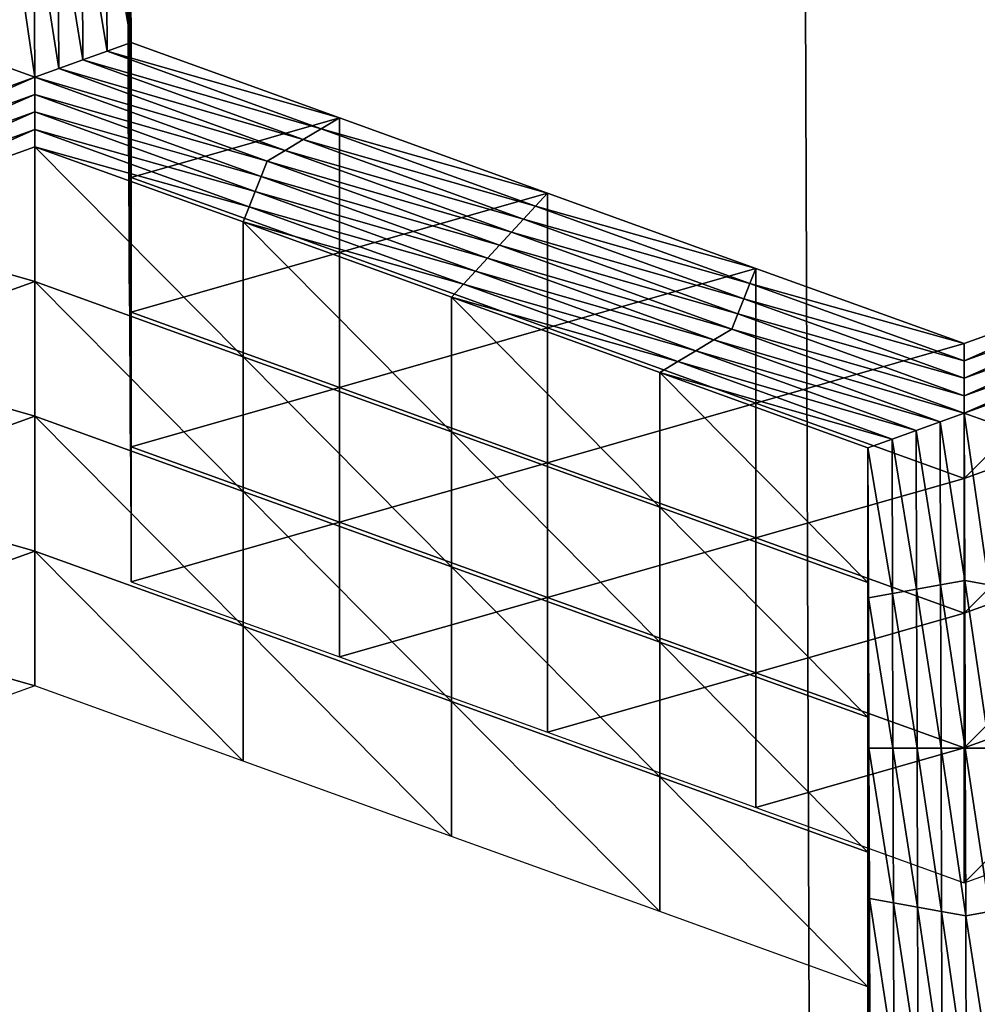
# Model space of a CAD drawing. Extents: x -0.03 to 0.03, y -0.03 to 0.166.
# Drawn here: x -0.001 to -0.001, y 0.143 to 0.143 of the extents above; entities that cross this region are included whole.
import ezdxf

# ---------------------------------------------------------------- set-up
doc = ezdxf.new("R2010")
doc.units = 0
doc.header["$MEASUREMENT"] = 0
doc.layers.get('0').update_dxf_attribs({"linetype": 'CONTINUOUS'})

msp = doc.modelspace()

# ---------------------------------------------------------------- linework, layer by layer
for points in [[(-0.00325692, 0.12912822, 0.12671137), (-0.00008911, 0.16579948, 0.09792908), (-0.00356491, 0.16543397, 0.09780467)], [(-0.00325692, 0.12912822, 0.12671137), (-0.00007323, 0.12936828, 0.12690574), (-0.00008911, 0.16579948, 0.09792908)], [(-0.00250206, 0.15106639, 0.09251762), (-0.00044722, 0.15119262, 0.09267583), (-0.00044722, 0.10788415, 0.12722825)], [(-0.00250206, 0.15106639, 0.09251762), (-0.00044722, 0.10788415, 0.12722825), (-0.00250206, 0.10775793, 0.12707004)], [(-0.00279193, 0.14542738, 0.10354147), (-0.000805, 0.14564374, 0.10361543), (-0.00075512, 0.13185382, 0.09892002)], [(-0.000805, 0.14564374, 0.10361543), (0.00119309, 0.14543177, 0.10354354), (-0.00075512, 0.13185382, 0.09892002)], [(0.00119309, 0.14543177, 0.10354354), (0.00313644, 0.14484859, 0.10334524), (-0.00075512, 0.13185382, 0.09892002)], [(-0.00470589, 0.14483865, 0.10334074), (-0.00279193, 0.14542738, 0.10354147), (-0.00075512, 0.13185382, 0.09892002)], [(0.00313644, 0.14484859, 0.10334524), (0.0049544, 0.14394653, 0.10303836), (-0.00075512, 0.13185382, 0.09892002)], [(-0.00649056, 0.14393137, 0.10303155), (-0.00470589, 0.14483865, 0.10334074), (-0.00075512, 0.13185382, 0.09892002)], [(0.0049544, 0.14394653, 0.10303836), (0.00658742, 0.14279029, 0.10264489), (-0.00075512, 0.13185382, 0.09892002)], [(-0.00811008, 0.14277636, 0.10263804), (-0.00649056, 0.14393137, 0.10303155), (-0.00075512, 0.13185382, 0.09892002)], [(-0.00128304, 0.14350449, 0.08597448), (-0.00128237, 0.14349347, 0.08576211), (-0.00128304, 0.14360128, 0.08589725)], [(-0.00128304, 0.14360128, 0.08589725), (-0.00128237, 0.14349347, 0.08576211), (-0.00128237, 0.14359026, 0.08568488)], [(-0.00131694, 0.14358406, 0.08567709), (-0.00129966, 0.14358717, 0.08568099), (-0.00129897, 0.14347622, 0.08554195)], [(-0.00129966, 0.14358717, 0.08568099), (-0.00128237, 0.14359026, 0.08568488), (-0.0012817, 0.14348246, 0.08554976)], [(-0.00129966, 0.14358717, 0.08568099), (-0.0012817, 0.14348246, 0.08554976), (-0.00129897, 0.14347622, 0.08554195)], [(-0.00128237, 0.14349347, 0.08576211), (-0.0012817, 0.14348246, 0.08554976), (-0.00128237, 0.14359026, 0.08568488)], [(-0.00135077, 0.14345756, 0.08551854), (-0.00136813, 0.14346379, 0.08552635), (-0.00136885, 0.14358093, 0.08567319)], [(-0.00135077, 0.14345756, 0.08551854), (-0.00136885, 0.14358093, 0.08567319), (-0.00135152, 0.14357783, 0.08566929)], [(-0.00135152, 0.14357783, 0.08566929), (-0.00133423, 0.14358094, 0.08567319), (-0.0013335, 0.14346378, 0.08552634)], [(-0.00133423, 0.14358094, 0.08567319), (-0.00131694, 0.14358406, 0.08567709), (-0.00131624, 0.14347002, 0.08553415)], [(-0.00133423, 0.14358094, 0.08567319), (-0.00131624, 0.14347002, 0.08553415), (-0.0013335, 0.14346378, 0.08552634)], [(-0.00131694, 0.14358406, 0.08567709), (-0.00129897, 0.14347622, 0.08554195), (-0.00131624, 0.14347002, 0.08553415)], [(-0.00135152, 0.14357783, 0.08566929), (-0.0013335, 0.14346378, 0.08552634), (-0.00135077, 0.14345756, 0.08551854)], [(-0.00128437, 0.14352652, 0.0863992), (-0.0012837, 0.14341868, 0.08626407), (-0.0012837, 0.1435155, 0.08618685)], [(-0.0012837, 0.1435155, 0.08618685), (-0.00128304, 0.1434077, 0.08605171), (-0.00128304, 0.14350449, 0.08597448)], [(-0.0012837, 0.14341868, 0.08626407), (-0.00128304, 0.1434077, 0.08605171), (-0.0012837, 0.1435155, 0.08618685)], [(-0.00128304, 0.1434077, 0.08605171), (-0.00128237, 0.14339669, 0.08583933), (-0.00128304, 0.14350449, 0.08597448)], [(-0.00128304, 0.14350449, 0.08597448), (-0.00128237, 0.14339669, 0.08583933), (-0.00128237, 0.14349347, 0.08576211)], [(-0.00128237, 0.14339669, 0.08583933), (-0.0012817, 0.14338566, 0.08562698), (-0.00128237, 0.14349347, 0.08576211)], [(-0.00128237, 0.14349347, 0.08576211), (-0.0012817, 0.14338566, 0.08562698), (-0.0012817, 0.14348246, 0.08554976)], [(-0.00129897, 0.14347622, 0.08554195), (-0.0012817, 0.14348246, 0.08554976), (-0.00113213, 0.14342843, 0.08548202)], [(-0.0012817, 0.14338566, 0.08562698), (-0.00113213, 0.14342843, 0.08548202), (-0.0012817, 0.14348246, 0.08554976)], [(-0.00131624, 0.14347002, 0.08553415), (-0.00129897, 0.14347622, 0.08554195), (-0.00114508, 0.14342064, 0.08547225)], [(-0.00129897, 0.14347622, 0.08554195), (-0.00113213, 0.14342843, 0.08548202), (-0.00114508, 0.14342064, 0.08547225)], [(-0.0013335, 0.14346378, 0.08552634), (-0.00131624, 0.14347002, 0.08553415), (-0.00115803, 0.14341286, 0.0854625)], [(-0.00131624, 0.14347002, 0.08553415), (-0.00114508, 0.14342064, 0.08547225), (-0.00115803, 0.14341286, 0.0854625)], [(-0.00151799, 0.14339733, 0.08544308), (-0.00136813, 0.14346379, 0.08552635), (-0.00135077, 0.14345756, 0.08551854)], [(-0.00135077, 0.14345756, 0.08551854), (-0.0013335, 0.14346378, 0.08552634), (-0.00117098, 0.14340506, 0.08545275)], [(-0.0013335, 0.14346378, 0.08552634), (-0.00115803, 0.14341286, 0.0854625), (-0.00117098, 0.14340506, 0.08545275)], [(-0.00135077, 0.14345756, 0.08551854), (-0.00151366, 0.14338644, 0.08542939), (-0.00151799, 0.14339733, 0.08544308)], [(-0.00135077, 0.14345756, 0.08551854), (-0.00135077, 0.14344509, 0.08550291), (-0.00151366, 0.14338644, 0.08542939)], [(-0.00118393, 0.14339727, 0.08544298), (-0.00135077, 0.14344509, 0.08550291), (-0.00135077, 0.14345756, 0.08551854)], [(-0.00135077, 0.14345756, 0.08551854), (-0.00117098, 0.14340506, 0.08545275), (-0.00118393, 0.14339727, 0.08544298)], [(-0.00135077, 0.14344509, 0.08550291), (-0.00150933, 0.14337552, 0.08541572), (-0.00151366, 0.14338644, 0.08542939)], [(-0.00135077, 0.14344509, 0.08550291), (-0.00135077, 0.14343263, 0.08548728), (-0.00150933, 0.14337552, 0.08541572)], [(-0.00118825, 0.14338636, 0.08542931), (-0.00135077, 0.14343263, 0.08548728), (-0.00135077, 0.14344509, 0.08550291)], [(-0.00118393, 0.14339727, 0.08544298), (-0.00118825, 0.14338636, 0.08542931), (-0.00135077, 0.14344509, 0.08550291)], [(-0.00135077, 0.14343263, 0.08548728), (-0.001505, 0.14336461, 0.08540205), (-0.00150933, 0.14337552, 0.08541572)], [(-0.00135077, 0.14343263, 0.08548728), (-0.00135077, 0.14342016, 0.08547167), (-0.001505, 0.14336461, 0.08540205)], [(-0.00119257, 0.14337546, 0.08541565), (-0.00135077, 0.14342016, 0.08547167), (-0.00135077, 0.14343263, 0.08548728)], [(-0.00118825, 0.14338636, 0.08542931), (-0.00119257, 0.14337546, 0.08541565), (-0.00135077, 0.14343263, 0.08548728)], [(-0.0012817, 0.14338566, 0.08562698), (-0.00113213, 0.14333162, 0.08555925), (-0.00113213, 0.14342843, 0.08548202)], [(-0.00114508, 0.14342064, 0.08547225), (-0.00113213, 0.14342843, 0.08548202), (-0.00098257, 0.14337437, 0.08541428)], [(-0.00113213, 0.14333162, 0.08555925), (-0.00098257, 0.14337437, 0.08541428), (-0.00113213, 0.14342843, 0.08548202)], [(-0.00135077, 0.14342016, 0.08547167), (-0.00150067, 0.1433537, 0.08538838), (-0.001505, 0.14336461, 0.08540205)], [(-0.00135077, 0.14342016, 0.08547167), (-0.00135077, 0.14340767, 0.08545603), (-0.00150067, 0.1433537, 0.08538838)], [(-0.00119689, 0.14336455, 0.08540196), (-0.00135077, 0.14340767, 0.08545603), (-0.00135077, 0.14342016, 0.08547167)], [(-0.00119257, 0.14337546, 0.08541565), (-0.00119689, 0.14336455, 0.08540196), (-0.00135077, 0.14342016, 0.08547167)], [(-0.0012837, 0.14341868, 0.08626407), (-0.00128304, 0.14331089, 0.08612893), (-0.00128304, 0.1434077, 0.08605171)], [(-0.00115803, 0.14341286, 0.0854625), (-0.00114508, 0.14342064, 0.08547225), (-0.0009912, 0.14336504, 0.08540257)], [(-0.00114508, 0.14342064, 0.08547225), (-0.00098257, 0.14337437, 0.08541428), (-0.0009912, 0.14336504, 0.08540257)], [(-0.00117098, 0.14340506, 0.08545275), (-0.00115803, 0.14341286, 0.0854625), (-0.00099983, 0.14335568, 0.08539085)], [(-0.00115803, 0.14341286, 0.0854625), (-0.0009912, 0.14336504, 0.08540257), (-0.00099983, 0.14335568, 0.08539085)], [(-0.00135077, 0.14331089, 0.08553325), (-0.00150067, 0.1433537, 0.08538838), (-0.00135077, 0.14340767, 0.08545603)], [(-0.00120121, 0.14325686, 0.08546552), (-0.00135077, 0.14331089, 0.08553325), (-0.00135077, 0.14340767, 0.08545603)], [(-0.00120121, 0.14325686, 0.08546552), (-0.00135077, 0.14340767, 0.08545603), (-0.00120121, 0.14335364, 0.0853883)], [(-0.00119689, 0.14336455, 0.08540196), (-0.00120121, 0.14335364, 0.0853883), (-0.00135077, 0.14340767, 0.08545603)], [(-0.00128304, 0.1434077, 0.08605171), (-0.00128237, 0.14329988, 0.08591658), (-0.00128237, 0.14339669, 0.08583933)], [(-0.00128304, 0.14331089, 0.08612893), (-0.00128237, 0.14329988, 0.08591658), (-0.00128304, 0.1434077, 0.08605171)], [(-0.00118393, 0.14339727, 0.08544298), (-0.00117098, 0.14340506, 0.08545275), (-0.00100846, 0.14334634, 0.08537913)], [(-0.00117098, 0.14340506, 0.08545275), (-0.00099983, 0.14335568, 0.08539085), (-0.00100846, 0.14334634, 0.08537913)], [(-0.00128237, 0.14329988, 0.08591658), (-0.0012817, 0.14328887, 0.08570421), (-0.00128237, 0.14339669, 0.08583933)], [(-0.00128237, 0.14339669, 0.08583933), (-0.0012817, 0.14328887, 0.08570421), (-0.0012817, 0.14338566, 0.08562698)], [(-0.00101709, 0.143337, 0.08536741), (-0.00118825, 0.14338636, 0.08542931), (-0.00118393, 0.14339727, 0.08544298)], [(-0.00118393, 0.14339727, 0.08544298), (-0.00100846, 0.14334634, 0.08537913), (-0.00101709, 0.143337, 0.08536741)], [(-0.0012817, 0.14328887, 0.08570421), (-0.00113213, 0.14333162, 0.08555925), (-0.0012817, 0.14338566, 0.08562698)], [(-0.00102573, 0.14332765, 0.0853557), (-0.00119257, 0.14337546, 0.08541565), (-0.00118825, 0.14338636, 0.08542931)], [(-0.00101709, 0.143337, 0.08536741), (-0.00102573, 0.14332765, 0.0853557), (-0.00118825, 0.14338636, 0.08542931)], [(-0.00103437, 0.1433183, 0.08534399), (-0.00119689, 0.14336455, 0.08540196), (-0.00119257, 0.14337546, 0.08541565)], [(-0.00102573, 0.14332765, 0.0853557), (-0.00103437, 0.1433183, 0.08534399), (-0.00119257, 0.14337546, 0.08541565)], [(-0.00113213, 0.14333162, 0.08555925), (-0.00098257, 0.14327759, 0.08549151), (-0.00098257, 0.14337437, 0.08541428)], [(-0.0009912, 0.14336504, 0.08540257), (-0.00098257, 0.14337437, 0.08541428), (-0.000833, 0.14332034, 0.08534655)], [(-0.00098257, 0.14327759, 0.08549151), (-0.000833, 0.14332034, 0.08534655), (-0.00098257, 0.14337437, 0.08541428)], [(-0.00104301, 0.14330894, 0.08533227), (-0.00120121, 0.14335364, 0.0853883), (-0.00119689, 0.14336455, 0.08540196)], [(-0.00103437, 0.1433183, 0.08534399), (-0.00104301, 0.14330894, 0.08533227), (-0.00119689, 0.14336455, 0.08540196)], [(-0.00099983, 0.14335568, 0.08539085), (-0.0009912, 0.14336504, 0.08540257), (-0.00083732, 0.14330943, 0.08533286)], [(-0.0009912, 0.14336504, 0.08540257), (-0.000833, 0.14332034, 0.08534655), (-0.00083732, 0.14330943, 0.08533286)], [(-0.00135077, 0.14331089, 0.08553325), (-0.00150067, 0.14325692, 0.08546561), (-0.00150067, 0.1433537, 0.08538838)], [(-0.00105164, 0.1432028, 0.08539779), (-0.00120121, 0.14325686, 0.08546552), (-0.00120121, 0.14335364, 0.0853883)], [(-0.00105164, 0.1432028, 0.08539779), (-0.00120121, 0.14335364, 0.0853883), (-0.00105164, 0.14329961, 0.08532056)], [(-0.00104301, 0.14330894, 0.08533227), (-0.00105164, 0.14329961, 0.08532056), (-0.00120121, 0.14335364, 0.0853883)], [(-0.00100846, 0.14334634, 0.08537913), (-0.00099983, 0.14335568, 0.08539085), (-0.00084163, 0.14329852, 0.0853192)], [(-0.00099983, 0.14335568, 0.08539085), (-0.00083732, 0.14330943, 0.08533286), (-0.00084163, 0.14329852, 0.0853192)], [(-0.00101709, 0.143337, 0.08536741), (-0.00100846, 0.14334634, 0.08537913), (-0.00084594, 0.14328761, 0.08530553)], [(-0.00100846, 0.14334634, 0.08537913), (-0.00084163, 0.14329852, 0.0853192), (-0.00084594, 0.14328761, 0.08530553)], [(-0.0012817, 0.14328887, 0.08570421), (-0.00113213, 0.14323482, 0.08563647), (-0.00113213, 0.14333162, 0.08555925)], [(-0.00113213, 0.14323482, 0.08563647), (-0.00098257, 0.14327759, 0.08549151), (-0.00113213, 0.14333162, 0.08555925)], [(-0.00085025, 0.14327671, 0.08529185), (-0.00102573, 0.14332765, 0.0853557), (-0.00101709, 0.143337, 0.08536741)], [(-0.00101709, 0.143337, 0.08536741), (-0.00084594, 0.14328761, 0.08530553), (-0.00085025, 0.14327671, 0.08529185)], [(-0.00086321, 0.14326893, 0.0852821), (-0.00103437, 0.1433183, 0.08534399), (-0.00102573, 0.14332765, 0.0853557)], [(-0.00085025, 0.14327671, 0.08529185), (-0.00086321, 0.14326893, 0.0852821), (-0.00102573, 0.14332765, 0.0853557)], [(-0.00087616, 0.14326113, 0.08527235), (-0.00104301, 0.14330894, 0.08533227), (-0.00103437, 0.1433183, 0.08534399)], [(-0.00086321, 0.14326893, 0.0852821), (-0.00087616, 0.14326113, 0.08527235), (-0.00103437, 0.1433183, 0.08534399)], [(-0.00098257, 0.14327759, 0.08549151), (-0.000833, 0.14322354, 0.08542378), (-0.000833, 0.14332034, 0.08534655)], [(-0.00083732, 0.14330943, 0.08533286), (-0.000833, 0.14332034, 0.08534655), (-0.00068344, 0.14326629, 0.08527882)], [(-0.000833, 0.14322354, 0.08542378), (-0.00068344, 0.14326629, 0.08527882), (-0.000833, 0.14332034, 0.08534655)], [(-0.00068344, 0.14316949, 0.08535603), (-0.00053354, 0.14322346, 0.08542369), (-0.00053354, 0.14332028, 0.08534647)], [(-0.00068344, 0.14316949, 0.08535603), (-0.00053354, 0.14332028, 0.08534647), (-0.00068344, 0.14326629, 0.08527882)], [(-0.00068343, 0.14325382, 0.08526318), (-0.00068344, 0.14326629, 0.08527882), (-0.00053354, 0.14332028, 0.08534647)], [(-0.00068343, 0.14325382, 0.08526318), (-0.00053354, 0.14332028, 0.08534647), (-0.0005292, 0.14330935, 0.0853328)], [(-0.00135077, 0.14321408, 0.08561048), (-0.00150067, 0.14325692, 0.08546561), (-0.00135077, 0.14331089, 0.08553325)], [(-0.00120121, 0.14316005, 0.08554275), (-0.00135077, 0.14321408, 0.08561048), (-0.00135077, 0.14331089, 0.08553325)], [(-0.00120121, 0.14316005, 0.08554275), (-0.00135077, 0.14331089, 0.08553325), (-0.00120121, 0.14325686, 0.08546552)], [(-0.00128304, 0.14331089, 0.08612893), (-0.00128237, 0.14320308, 0.0859938), (-0.00128237, 0.14329988, 0.08591658)], [(-0.00084163, 0.14329852, 0.0853192), (-0.00083732, 0.14330943, 0.08533286), (-0.00068343, 0.14325382, 0.08526318)], [(-0.00083732, 0.14330943, 0.08533286), (-0.00068344, 0.14326629, 0.08527882), (-0.00068343, 0.14325382, 0.08526318)], [(-0.00088912, 0.14325336, 0.08526257), (-0.00105164, 0.14329961, 0.08532056), (-0.00104301, 0.14330894, 0.08533227)], [(-0.00087616, 0.14326113, 0.08527235), (-0.00088912, 0.14325336, 0.08526257), (-0.00104301, 0.14330894, 0.08533227)], [(-0.00068343, 0.14324136, 0.08524755), (-0.00068343, 0.14325382, 0.08526318), (-0.0005292, 0.14330935, 0.0853328)], [(-0.00068343, 0.14324136, 0.08524755), (-0.0005292, 0.14330935, 0.0853328), (-0.00052487, 0.14329846, 0.0853191)], [(-0.00128237, 0.14320308, 0.0859938), (-0.0012817, 0.14319207, 0.08578143), (-0.00128237, 0.14329988, 0.08591658)], [(-0.00128237, 0.14329988, 0.08591658), (-0.0012817, 0.14319207, 0.08578143), (-0.0012817, 0.14328887, 0.08570421)], [(-0.00090208, 0.14314876, 0.08533005), (-0.00105164, 0.1432028, 0.08539779), (-0.00105164, 0.14329961, 0.08532056)], [(-0.00090208, 0.14314876, 0.08533005), (-0.00105164, 0.14329961, 0.08532056), (-0.00090208, 0.14324555, 0.08525282)], [(-0.00088912, 0.14325336, 0.08526257), (-0.00090208, 0.14324555, 0.08525282), (-0.00105164, 0.14329961, 0.08532056)], [(-0.00084594, 0.14328761, 0.08530553), (-0.00084163, 0.14329852, 0.0853192), (-0.00068343, 0.14324136, 0.08524755)], [(-0.00084163, 0.14329852, 0.0853192), (-0.00068343, 0.14325382, 0.08526318), (-0.00068343, 0.14324136, 0.08524755)], [(-0.00068342, 0.14322889, 0.08523192), (-0.00068343, 0.14324136, 0.08524755), (-0.00052487, 0.14329846, 0.0853191)], [(-0.00068342, 0.14322889, 0.08523192), (-0.00052487, 0.14329846, 0.0853191), (-0.00052053, 0.14328754, 0.08530543)], [(-0.0012817, 0.14319207, 0.08578143), (-0.00113213, 0.14323482, 0.08563647), (-0.0012817, 0.14328887, 0.08570421)], [(-0.00085025, 0.14327671, 0.08529185), (-0.00084594, 0.14328761, 0.08530553), (-0.00068342, 0.14322889, 0.08523192)], [(-0.00084594, 0.14328761, 0.08530553), (-0.00068343, 0.14324136, 0.08524755), (-0.00068342, 0.14322889, 0.08523192)], [(-0.00068341, 0.14321643, 0.08521631), (-0.00068342, 0.14322889, 0.08523192), (-0.00052053, 0.14328754, 0.08530543)], [(-0.00068341, 0.14321643, 0.08521631), (-0.00052053, 0.14328754, 0.08530543), (-0.0005162, 0.14327663, 0.08529177)], [(-0.00113213, 0.14323482, 0.08563647), (-0.00098257, 0.14318077, 0.08556873), (-0.00098257, 0.14327759, 0.08549151)], [(-0.00098257, 0.14318077, 0.08556873), (-0.000833, 0.14322354, 0.08542378), (-0.00098257, 0.14327759, 0.08549151)], [(-0.00068341, 0.14321643, 0.08521631), (-0.00086321, 0.14326893, 0.0852821), (-0.00085025, 0.14327671, 0.08529185)], [(-0.00085025, 0.14327671, 0.08529185), (-0.00068342, 0.14322889, 0.08523192), (-0.00068341, 0.14321643, 0.08521631)], [(-0.0005162, 0.14327663, 0.08529177), (-0.00066606, 0.1432102, 0.08520851), (-0.00068341, 0.14321643, 0.08521631)], [(-0.00070069, 0.14321019, 0.08520851), (-0.00087616, 0.14326113, 0.08527235), (-0.00086321, 0.14326893, 0.0852821)], [(-0.00068341, 0.14321643, 0.08521631), (-0.00070069, 0.14321019, 0.08520851), (-0.00086321, 0.14326893, 0.0852821)], [(-0.00071796, 0.14320396, 0.0852007), (-0.00088912, 0.14325336, 0.08526257), (-0.00087616, 0.14326113, 0.08527235)], [(-0.00070069, 0.14321019, 0.08520851), (-0.00071796, 0.14320396, 0.0852007), (-0.00087616, 0.14326113, 0.08527235)], [(-0.000833, 0.14322354, 0.08542378), (-0.00068344, 0.14316949, 0.08535603), (-0.00068344, 0.14326629, 0.08527882)], [(-0.00135077, 0.14321408, 0.08561048), (-0.00150067, 0.1431601, 0.08554283), (-0.00150067, 0.14325692, 0.08546561)], [(-0.00105164, 0.14310601, 0.08547501), (-0.00120121, 0.14316005, 0.08554275), (-0.00120121, 0.14325686, 0.08546552)], [(-0.00105164, 0.14310601, 0.08547501), (-0.00120121, 0.14325686, 0.08546552), (-0.00105164, 0.1432028, 0.08539779)], [(-0.00073524, 0.14319775, 0.0851929), (-0.00090208, 0.14324555, 0.08525282), (-0.00088912, 0.14325336, 0.08526257)], [(-0.00071796, 0.14320396, 0.0852007), (-0.00073524, 0.14319775, 0.0851929), (-0.00088912, 0.14325336, 0.08526257)], [(-0.00075251, 0.14309473, 0.08526231), (-0.00090208, 0.14314876, 0.08533005), (-0.00090208, 0.14324555, 0.08525282)], [(-0.00075251, 0.14309473, 0.08526231), (-0.00090208, 0.14324555, 0.08525282), (-0.00075251, 0.14319152, 0.08518509)], [(-0.00073524, 0.14319775, 0.0851929), (-0.00075251, 0.14319152, 0.08518509), (-0.00090208, 0.14324555, 0.08525282)], [(-0.0012817, 0.14319207, 0.08578143), (-0.00113213, 0.14313802, 0.08571369), (-0.00113213, 0.14323482, 0.08563647)], [(-0.00113213, 0.14313802, 0.08571369), (-0.00098257, 0.14318077, 0.08556873), (-0.00113213, 0.14323482, 0.08563647)], [(-0.00098257, 0.14318077, 0.08556873), (-0.000833, 0.14312674, 0.085501), (-0.000833, 0.14322354, 0.08542378)], [(-0.000833, 0.14312674, 0.085501), (-0.00068344, 0.14316949, 0.08535603), (-0.000833, 0.14322354, 0.08542378)], [(-0.00068344, 0.14307269, 0.08543327), (-0.00053354, 0.14312667, 0.08550091), (-0.00053354, 0.14322346, 0.08542369)], [(-0.00068344, 0.14307269, 0.08543327), (-0.00053354, 0.14322346, 0.08542369), (-0.00068344, 0.14316949, 0.08535603)], [(-0.00135077, 0.14311729, 0.0856877), (-0.00150067, 0.1431601, 0.08554283), (-0.00135077, 0.14321408, 0.08561048)], [(-0.00120121, 0.14306325, 0.08561997), (-0.00135077, 0.14311729, 0.0856877), (-0.00135077, 0.14321408, 0.08561048)], [(-0.00120121, 0.14306325, 0.08561997), (-0.00135077, 0.14321408, 0.08561048), (-0.00120121, 0.14316005, 0.08554275)], [(-0.00068304, 0.14309609, 0.08506547), (-0.00070069, 0.14321019, 0.08520851), (-0.00068341, 0.14321643, 0.08521631)], [(-0.00068341, 0.14321643, 0.08521631), (-0.00066606, 0.1432102, 0.08520851), (-0.0006657, 0.14309296, 0.08506157)], [(-0.00068341, 0.14321643, 0.08521631), (-0.0006657, 0.14309296, 0.08506157), (-0.00068304, 0.14309609, 0.08506547)], [(-0.00071761, 0.14308986, 0.08505768), (-0.00073524, 0.14319775, 0.0851929), (-0.00071796, 0.14320396, 0.0852007)], [(-0.00070032, 0.14309298, 0.08506157), (-0.00071796, 0.14320396, 0.0852007), (-0.00070069, 0.14321019, 0.08520851)], [(-0.00070032, 0.14309298, 0.08506157), (-0.00071761, 0.14308986, 0.08505768), (-0.00071796, 0.14320396, 0.0852007)], [(-0.00068304, 0.14309609, 0.08506547), (-0.00070032, 0.14309298, 0.08506157), (-0.00070069, 0.14321019, 0.08520851)], [(-0.00128237, 0.14320308, 0.0859938), (-0.0012817, 0.14309525, 0.08585866), (-0.0012817, 0.14319207, 0.08578143)], [(-0.00090208, 0.14305197, 0.08540728), (-0.00105164, 0.14310601, 0.08547501), (-0.00105164, 0.1432028, 0.08539779)], [(-0.00090208, 0.14305197, 0.08540728), (-0.00105164, 0.1432028, 0.08539779), (-0.00090208, 0.14314876, 0.08533005)], [(-0.00073489, 0.14308676, 0.08505375), (-0.00075251, 0.14319152, 0.08518509), (-0.00073524, 0.14319775, 0.0851929)], [(-0.00071761, 0.14308986, 0.08505768), (-0.00073489, 0.14308676, 0.08505375), (-0.00073524, 0.14319775, 0.0851929)], [(-0.0012817, 0.14309525, 0.08585866), (-0.00113213, 0.14313802, 0.08571369), (-0.0012817, 0.14319207, 0.08578143)], [(-0.00075218, 0.14298685, 0.08512711), (-0.00075251, 0.14309473, 0.08526231), (-0.00075251, 0.14319152, 0.08518509)], [(-0.00075218, 0.14298685, 0.08512711), (-0.00075251, 0.14319152, 0.08518509), (-0.00075218, 0.14308365, 0.08504985)], [(-0.00073489, 0.14308676, 0.08505375), (-0.00075218, 0.14308365, 0.08504985), (-0.00075251, 0.14319152, 0.08518509)], [(-0.00113213, 0.14313802, 0.08571369), (-0.00098257, 0.14308397, 0.08564596), (-0.00098257, 0.14318077, 0.08556873)], [(-0.00098257, 0.14308397, 0.08564596), (-0.000833, 0.14312674, 0.085501), (-0.00098257, 0.14318077, 0.08556873)], [(-0.000833, 0.14312674, 0.085501), (-0.00068344, 0.14307269, 0.08543327), (-0.00068344, 0.14316949, 0.08535603)], [(-0.00135077, 0.14311729, 0.0856877), (-0.00150067, 0.14306332, 0.08562006), (-0.00150067, 0.1431601, 0.08554283)], [(-0.00105164, 0.1430092, 0.08555223), (-0.00120121, 0.14306325, 0.08561997), (-0.00120121, 0.14316005, 0.08554275)], [(-0.00105164, 0.1430092, 0.08555223), (-0.00120121, 0.14316005, 0.08554275), (-0.00105164, 0.14310601, 0.08547501)], [(-0.00075251, 0.14299792, 0.08533954), (-0.00090208, 0.14305197, 0.08540728), (-0.00090208, 0.14314876, 0.08533005)], [(-0.00075251, 0.14299792, 0.08533954), (-0.00090208, 0.14314876, 0.08533005), (-0.00075251, 0.14309473, 0.08526231)], [(-0.0012817, 0.14309525, 0.08585866), (-0.00113213, 0.14304122, 0.08579092), (-0.00113213, 0.14313802, 0.08571369)], [(-0.00113213, 0.14304122, 0.08579092), (-0.00098257, 0.14308397, 0.08564596), (-0.00113213, 0.14313802, 0.08571369)], [(-0.00098257, 0.14308397, 0.08564596), (-0.000833, 0.14302994, 0.08557823), (-0.000833, 0.14312674, 0.085501)], [(-0.000833, 0.14302994, 0.08557823), (-0.00068344, 0.14307269, 0.08543327), (-0.000833, 0.14312674, 0.085501)], [(-0.00068344, 0.14297588, 0.08551048), (-0.00053354, 0.14302987, 0.08557814), (-0.00053354, 0.14312667, 0.08550091)], [(-0.00068344, 0.14297588, 0.08551048), (-0.00053354, 0.14312667, 0.08550091), (-0.00068344, 0.14307269, 0.08543327)], [(-0.00135077, 0.1430205, 0.08576494), (-0.00150067, 0.14306332, 0.08562006), (-0.00135077, 0.14311729, 0.0856877)], [(-0.00120121, 0.14296645, 0.0856972), (-0.00135077, 0.1430205, 0.08576494), (-0.00135077, 0.14311729, 0.0856877)], [(-0.00120121, 0.14296645, 0.0856972), (-0.00135077, 0.14311729, 0.0856877), (-0.00120121, 0.14306325, 0.08561997)], [(-0.00090208, 0.14295517, 0.0854845), (-0.00105164, 0.1430092, 0.08555223), (-0.00105164, 0.14310601, 0.08547501)], [(-0.00090208, 0.14295517, 0.0854845), (-0.00105164, 0.14310601, 0.08547501), (-0.00090208, 0.14305197, 0.08540728)], [(-0.00075218, 0.14289004, 0.08520433), (-0.00075251, 0.14299792, 0.08533954), (-0.00075251, 0.14309473, 0.08526231)], [(-0.00075218, 0.14289004, 0.08520433), (-0.00075251, 0.14309473, 0.08526231), (-0.00075218, 0.14298685, 0.08512711)], [(-0.00069996, 0.14297575, 0.08491463), (-0.00071761, 0.14308986, 0.08505768), (-0.00070032, 0.14309298, 0.08506157)], [(-0.00068267, 0.14297573, 0.08491462), (-0.00070032, 0.14309298, 0.08506157), (-0.00068304, 0.14309609, 0.08506547)], [(-0.00068267, 0.14297573, 0.08491462), (-0.00069996, 0.14297575, 0.08491463), (-0.00070032, 0.14309298, 0.08506157)], [(-0.00068304, 0.14309609, 0.08506547), (-0.0006657, 0.14309296, 0.08506157), (-0.00066534, 0.14297575, 0.08491463)], [(-0.00068304, 0.14309609, 0.08506547), (-0.00066534, 0.14297575, 0.08491463), (-0.00068267, 0.14297573, 0.08491462)], [(-0.00113213, 0.14304122, 0.08579092), (-0.00098257, 0.14298719, 0.08572319), (-0.00098257, 0.14308397, 0.08564596)], [(-0.00098257, 0.14298719, 0.08572319), (-0.000833, 0.14302994, 0.08557823), (-0.00098257, 0.14308397, 0.08564596)], [(-0.00073455, 0.14297576, 0.08491463), (-0.00075218, 0.14308365, 0.08504985), (-0.00073489, 0.14308676, 0.08505375)], [(-0.00075184, 0.14287896, 0.08499187), (-0.00075218, 0.14298685, 0.08512711), (-0.00075218, 0.14308365, 0.08504985)], [(-0.00075184, 0.14287896, 0.08499187), (-0.00075218, 0.14308365, 0.08504985), (-0.00075184, 0.14297576, 0.08491465)], [(-0.00073455, 0.14297576, 0.08491463), (-0.00075184, 0.14297576, 0.08491465), (-0.00075218, 0.14308365, 0.08504985)], [(-0.00071725, 0.14297575, 0.08491465), (-0.00073489, 0.14308676, 0.08505375), (-0.00071761, 0.14308986, 0.08505768)], [(-0.00071725, 0.14297575, 0.08491465), (-0.00073455, 0.14297576, 0.08491463), (-0.00073489, 0.14308676, 0.08505375)], [(-0.00069996, 0.14297575, 0.08491463), (-0.00071725, 0.14297575, 0.08491465), (-0.00071761, 0.14308986, 0.08505768)], [(-0.000833, 0.14302994, 0.08557823), (-0.00068344, 0.14297588, 0.08551048), (-0.00068344, 0.14307269, 0.08543327)], [(-0.00135077, 0.1430205, 0.08576494), (-0.00150067, 0.14296651, 0.08569728), (-0.00150067, 0.14306332, 0.08562006)], [(-0.00105164, 0.1429124, 0.08562946), (-0.00120121, 0.14296645, 0.0856972), (-0.00120121, 0.14306325, 0.08561997)], [(-0.00105164, 0.1429124, 0.08562946), (-0.00120121, 0.14306325, 0.08561997), (-0.00105164, 0.1430092, 0.08555223)], [(-0.00075251, 0.14290112, 0.08541676), (-0.00090208, 0.14295517, 0.0854845), (-0.00090208, 0.14305197, 0.08540728)], [(-0.00075251, 0.14290112, 0.08541676), (-0.00090208, 0.14305197, 0.08540728), (-0.00075251, 0.14299792, 0.08533954)], [(-0.00098257, 0.14298719, 0.08572319), (-0.000833, 0.14293313, 0.08565545), (-0.000833, 0.14302994, 0.08557823)], [(-0.000833, 0.14293313, 0.08565545), (-0.00068344, 0.14297588, 0.08551048), (-0.000833, 0.14302994, 0.08557823)], [(-0.00068344, 0.1428791, 0.08558772), (-0.00053354, 0.14293307, 0.08565536), (-0.00053354, 0.14302987, 0.08557814)], [(-0.00068344, 0.1428791, 0.08558772), (-0.00053354, 0.14302987, 0.08557814), (-0.00068344, 0.14297588, 0.08551048)], [(-0.00090208, 0.14285837, 0.08556173), (-0.00105164, 0.1429124, 0.08562946), (-0.00105164, 0.1430092, 0.08555223)], [(-0.00090208, 0.14285837, 0.08556173), (-0.00105164, 0.1430092, 0.08555223), (-0.00090208, 0.14295517, 0.0854845)], [(-0.00075218, 0.14279325, 0.08528156), (-0.00075251, 0.14290112, 0.08541676), (-0.00075251, 0.14299792, 0.08533954)], [(-0.00075218, 0.14279325, 0.08528156), (-0.00075251, 0.14299792, 0.08533954), (-0.00075218, 0.14289004, 0.08520433)], [(-0.00075184, 0.14278217, 0.0850691), (-0.00075218, 0.14289004, 0.08520433), (-0.00075218, 0.14298685, 0.08512711)], [(-0.00075184, 0.14278217, 0.0850691), (-0.00075218, 0.14298685, 0.08512711), (-0.00075184, 0.14287896, 0.08499187)], [(-0.000833, 0.14293313, 0.08565545), (-0.00068344, 0.1428791, 0.08558772), (-0.00068344, 0.14297588, 0.08551048)], [(-0.00075151, 0.14277107, 0.08485666), (-0.00075184, 0.14287896, 0.08499187), (-0.00075184, 0.14297576, 0.08491465)], [(-0.00075151, 0.14277107, 0.08485666), (-0.00075184, 0.14297576, 0.08491465), (-0.00075151, 0.14286788, 0.08477943)], [(-0.00073421, 0.14286475, 0.08477551), (-0.00075151, 0.14286788, 0.08477943), (-0.00075184, 0.14297576, 0.08491465)], [(-0.00073421, 0.14286475, 0.08477551), (-0.00075184, 0.14297576, 0.08491465), (-0.00073455, 0.14297576, 0.08491463)], [(-0.0007169, 0.14286165, 0.0847716), (-0.00073421, 0.14286475, 0.08477551), (-0.00073455, 0.14297576, 0.08491463)], [(-0.0007169, 0.14286165, 0.0847716), (-0.00073455, 0.14297576, 0.08491463), (-0.00071725, 0.14297575, 0.08491465)], [(-0.0006996, 0.14285852, 0.0847677), (-0.0007169, 0.14286165, 0.0847716), (-0.00071725, 0.14297575, 0.08491465)], [(-0.0006996, 0.14285852, 0.0847677), (-0.00071725, 0.14297575, 0.08491465), (-0.00069996, 0.14297575, 0.08491463)], [(-0.00068229, 0.14285541, 0.08476378), (-0.0006996, 0.14285852, 0.0847677), (-0.00069996, 0.14297575, 0.08491463)], [(-0.00068229, 0.14285541, 0.08476378), (-0.00069996, 0.14297575, 0.08491463), (-0.00068267, 0.14297573, 0.08491462)], [(-0.00068267, 0.14297573, 0.08491462), (-0.00066534, 0.14297575, 0.08491463), (-0.00066497, 0.14285851, 0.0847677)], [(-0.00068267, 0.14297573, 0.08491462), (-0.00066497, 0.14285851, 0.0847677), (-0.00068229, 0.14285541, 0.08476378)], [(-0.00075251, 0.14280432, 0.08549399), (-0.00090208, 0.14285837, 0.08556173), (-0.00090208, 0.14295517, 0.0854845)], [(-0.00075251, 0.14280432, 0.08549399), (-0.00090208, 0.14295517, 0.0854845), (-0.00075251, 0.14290112, 0.08541676)], [(-0.00075218, 0.14269644, 0.08535878), (-0.00075251, 0.14280432, 0.08549399), (-0.00075251, 0.14290112, 0.08541676)], [(-0.00075218, 0.14269644, 0.08535878), (-0.00075251, 0.14290112, 0.08541676), (-0.00075218, 0.14279325, 0.08528156)], [(-0.00075185, 0.14268537, 0.08514632), (-0.00075218, 0.14279325, 0.08528156), (-0.00075218, 0.14289004, 0.08520433)], [(-0.00075185, 0.14268537, 0.08514632), (-0.00075218, 0.14289004, 0.08520433), (-0.00075184, 0.14278217, 0.0850691)], [(-0.00075151, 0.14267428, 0.08493388), (-0.00075184, 0.14278217, 0.0850691), (-0.00075184, 0.14287896, 0.08499187)], [(-0.00075151, 0.14267428, 0.08493388), (-0.00075184, 0.14287896, 0.08499187), (-0.00075151, 0.14277107, 0.08485666)], [(-0.00075118, 0.1426632, 0.08472142), (-0.00075151, 0.14277107, 0.08485666), (-0.00075151, 0.14286788, 0.08477943)], [(-0.00075118, 0.1426632, 0.08472142), (-0.00075151, 0.14286788, 0.08477943), (-0.00075118, 0.14276001, 0.0846442)], [(-0.00073386, 0.14275375, 0.08463639), (-0.00075118, 0.14276001, 0.0846442), (-0.00075151, 0.14286788, 0.08477943)], [(-0.00073386, 0.14275375, 0.08463639), (-0.00075151, 0.14286788, 0.08477943), (-0.00073421, 0.14286475, 0.08477551)], [(-0.00071655, 0.14274754, 0.08462857), (-0.00073386, 0.14275375, 0.08463639), (-0.00073421, 0.14286475, 0.08477551)], [(-0.00071655, 0.14274754, 0.08462857), (-0.00073421, 0.14286475, 0.08477551), (-0.0007169, 0.14286165, 0.0847716)], [(-0.00069923, 0.14274129, 0.08462076), (-0.00071655, 0.14274754, 0.08462857), (-0.0007169, 0.14286165, 0.0847716)], [(-0.00069923, 0.14274129, 0.08462076), (-0.0007169, 0.14286165, 0.0847716), (-0.0006996, 0.14285852, 0.0847677)], [(-0.00068192, 0.14273506, 0.08461296), (-0.00069923, 0.14274129, 0.08462076), (-0.0006996, 0.14285852, 0.0847677)], [(-0.00068192, 0.14273506, 0.08461296), (-0.0006996, 0.14285852, 0.0847677), (-0.00068229, 0.14285541, 0.08476378)], [(-0.00068229, 0.14285541, 0.08476378), (-0.00066497, 0.14285851, 0.0847677), (-0.00066461, 0.14274129, 0.08462077)], [(-0.00068229, 0.14285541, 0.08476378), (-0.00066461, 0.14274129, 0.08462077), (-0.00068192, 0.14273506, 0.08461296)], [(-0.00075184, 0.14258856, 0.08522356), (-0.00075218, 0.14269644, 0.08535878), (-0.00075218, 0.14279325, 0.08528156)], [(-0.00075184, 0.14258856, 0.08522356), (-0.00075218, 0.14279325, 0.08528156), (-0.00075185, 0.14268537, 0.08514632)]]:
    msp.add_3dface(points)

doc.saveas('drawing.dxf')
